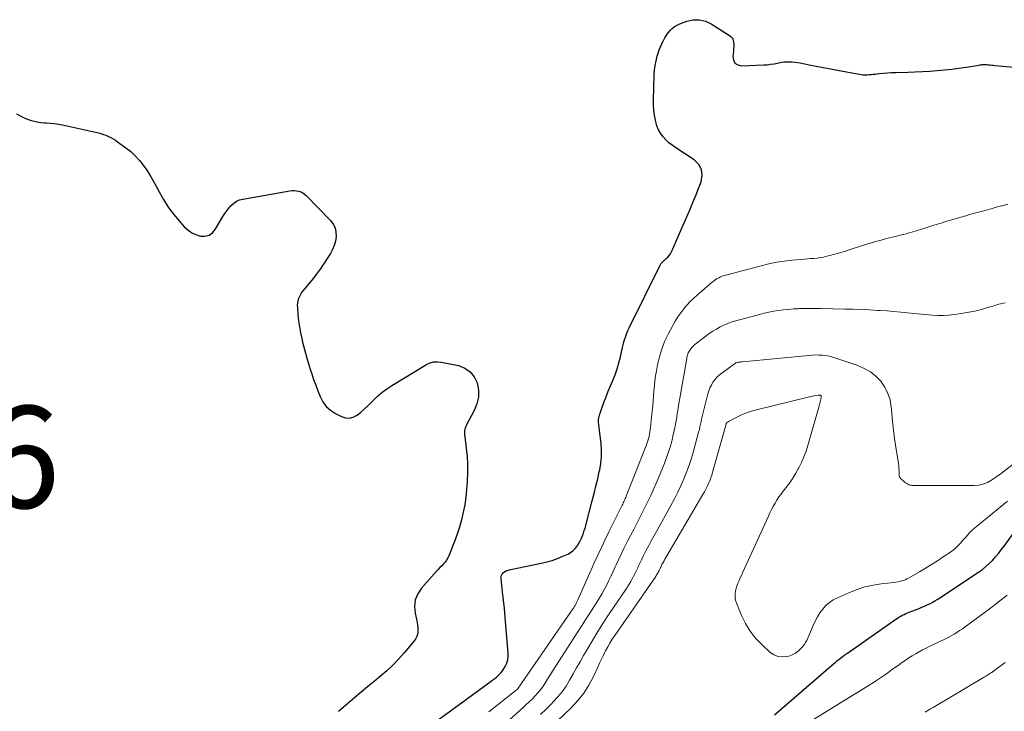
# Model space of a CAD drawing. Units: feet. Extents: x 1915000 to 1920036, y 520000 to 525000.
# Drawn here: x 1916151 to 1916344, y 520759 to 520894 of the extents above; entities that cross this region are included whole.
import ezdxf

# ---------------------------------------------------------------- set-up
doc = ezdxf.new("R2010")
doc.units = ezdxf.units.FT
doc.header["$LTSCALE"] = 100
doc.header["$MEASUREMENT"] = 0
for name, color, linetype, lineweight in [('CONTOUR INDEX', 32, 'Continuous', 25), ('CONTOUR INTERMEDIATE', 40, 'Continuous', 15), ('SPOT ELEVATION', 7, 'Continuous', 15)]:
    doc.layers.add(name, color=color, linetype=linetype, lineweight=lineweight)
doc.styles.add('slant', font='romans.shx', dxfattribs={"oblique": 14.999978})

msp = doc.modelspace()

# ---------------------------------------------------------------- linework, layer by layer
at = {"layer": 'CONTOUR INDEX', "flags": 128}
for points, elevation in [([(1916232.81, 520757.14), (1916243.23, 520764.7), (1916243.57, 520764.96), (1916243.91, 520765.23), (1916244.25, 520765.51), (1916244.57, 520765.8), (1916244.62, 520765.85), (1916244.9, 520766.13), (1916245.17, 520766.43), (1916245.41, 520766.75), (1916245.63, 520767.08), (1916245.95, 520767.6), (1916246.25, 520768.22), (1916246.46, 520768.86), (1916246.56, 520769.53), (1916246.56, 520770.22), (1916246.11, 520775.62), (1916245.96, 520777.27), (1916245.8, 520778.92), (1916245.63, 520780.57), (1916245.46, 520782.22), (1916245.16, 520784.86), (1916245.17, 520785.17), (1916245.23, 520785.45), (1916245.38, 520785.71), (1916245.57, 520785.95), (1916245.83, 520786.14), (1916246.1, 520786.3), (1916246.4, 520786.42), (1916246.71, 520786.51), (1916252.98, 520787.81), (1916254.09, 520788.07), (1916255.17, 520788.38), (1916256.24, 520788.76), (1916257.28, 520789.19), (1916258.22, 520789.61), (1916258.76, 520789.91), (1916259.24, 520790.25), (1916259.67, 520790.68), (1916260.05, 520791.16), (1916260.14, 520791.31), (1916260.42, 520791.76), (1916260.68, 520792.23), (1916260.9, 520792.71), (1916261.1, 520793.2), (1916261.28, 520793.7), (1916261.45, 520794.21), (1916261.6, 520794.72), (1916261.74, 520795.23), (1916263.02, 520800.03), (1916263.39, 520801.47), (1916263.75, 520802.9), (1916264.08, 520804.34), (1916264.4, 520805.79), (1916264.48, 520806.12), (1916264.69, 520807.4), (1916264.82, 520808.69), (1916264.82, 520809.98), (1916264.74, 520811.28), (1916264.57, 520812.81), (1916264.51, 520813.35), (1916264.44, 520813.88), (1916264.37, 520814.42), (1916264.29, 520814.96), (1916264.25, 520815.49), (1916264.26, 520816.02), (1916264.35, 520816.54), (1916264.48, 520817.06), (1916264.9, 520818.25), (1916265.3, 520819.35), (1916265.72, 520820.45), (1916266.16, 520821.54), (1916266.61, 520822.63), (1916267.05, 520823.65), (1916267.5, 520824.79), (1916267.9, 520825.93), (1916268.24, 520827.1), (1916268.53, 520828.29), (1916268.8, 520829.53), (1916268.93, 520830.1), (1916269.07, 520830.67), (1916269.23, 520831.23), (1916269.4, 520831.79), (1916269.58, 520832.35), (1916269.78, 520832.9), (1916270.01, 520833.43), (1916270.26, 520833.97), (1916276.32, 520846.25), (1916276.4, 520846.39), (1916276.48, 520846.52), (1916276.57, 520846.64), (1916276.67, 520846.76), (1916276.77, 520846.87), (1916276.88, 520846.98), (1916277, 520847.09), (1916277.11, 520847.19), (1916277.53, 520847.54), (1916277.84, 520847.83), (1916278.11, 520848.14), (1916278.34, 520848.49), (1916278.53, 520848.87), (1916282.17, 520857.23), (1916282.75, 520858.57), (1916283.31, 520859.91), (1916283.86, 520861.27), (1916284.39, 520862.63), (1916284.58, 520863.88), (1916284.45, 520865.03), (1916283.87, 520866.03), (1916282.99, 520866.94), (1916279.37, 520869.28), (1916278.69, 520869.76), (1916278.05, 520870.27), (1916277.45, 520870.85), (1916276.89, 520871.45), (1916276.4, 520872.12), (1916275.99, 520872.82), (1916275.69, 520873.57), (1916275.46, 520874.36), (1916275.39, 520874.69), (1916275.22, 520875.67), (1916275.09, 520876.66), (1916275.03, 520877.66), (1916275.02, 520878.66), (1916275.15, 520883.53), (1916275.21, 520884.48), (1916275.32, 520885.42), (1916275.51, 520886.35), (1916275.75, 520887.27), (1916275.93, 520887.86), (1916276.13, 520888.47), (1916276.36, 520889.07), (1916276.62, 520889.66), (1916276.9, 520890.24), (1916276.95, 520890.34), (1916277.24, 520890.85), (1916277.55, 520891.35), (1916277.9, 520891.82), (1916278.27, 520892.28), (1916278.69, 520892.69), (1916279.14, 520893.05), (1916279.63, 520893.34), (1916280.16, 520893.58), (1916281.56, 520894.09), (1916282.8, 520894.35), (1916284.01, 520894.39), (1916285.19, 520894.1), (1916286.34, 520893.59), (1916289.92, 520891.32), (1916290.24, 520891.05), (1916290.48, 520890.74), (1916290.63, 520890.38), (1916290.72, 520889.97), (1916290.73, 520889.53), (1916290.73, 520889.09), (1916290.71, 520888.65), (1916290.67, 520888.21), (1916290.55, 520887.19), (1916290.68, 520886.46), (1916290.98, 520885.89), (1916291.53, 520885.55), (1916292.25, 520885.37), (1916296.63, 520885.53), (1916297.3, 520885.57), (1916297.97, 520885.64), (1916298.63, 520885.75), (1916299.29, 520885.88), (1916299.57, 520885.94), (1916300.09, 520886.04), (1916300.61, 520886.12), (1916301.14, 520886.15), (1916301.66, 520886.16), (1916302.19, 520886.14), (1916302.72, 520886.09), (1916303.24, 520886.02), (1916303.76, 520885.93), (1916305.51, 520885.57), (1916306.9, 520885.29), (1916308.29, 520885.01), (1916309.68, 520884.75), (1916311.08, 520884.48), (1916315.32, 520883.69), (1916315.7, 520883.63), (1916316.09, 520883.59), (1916316.48, 520883.58), (1916316.87, 520883.59), (1916317.26, 520883.62), (1916317.65, 520883.65), (1916318.05, 520883.68), (1916318.44, 520883.73), (1916319.26, 520883.82), (1916320.06, 520883.9), (1916320.87, 520883.96), (1916321.67, 520884.01), (1916322.48, 520884.04), (1916324.82, 520884.11), (1916326.26, 520884.17), (1916327.7, 520884.23), (1916329.14, 520884.32), (1916330.58, 520884.42), (1916332.01, 520884.55), (1916333.45, 520884.7), (1916334.87, 520884.89), (1916336.3, 520885.1), (1916338.84, 520885.5), (1916339.02, 520885.53), (1916339.21, 520885.55), (1916339.39, 520885.58), (1916339.58, 520885.6), (1916339.76, 520885.61), (1916339.95, 520885.61), (1916340.13, 520885.6), (1916340.32, 520885.59), (1916340.61, 520885.56), (1916340.95, 520885.52), (1916341.28, 520885.49), (1916341.61, 520885.45), (1916341.95, 520885.42), (1916346.35, 520885.02)], 720), ([(1916150.2, 520875.92), (1916151.32, 520875.35), (1916151.83, 520875.11), (1916152.35, 520874.89), (1916152.88, 520874.71), (1916153.42, 520874.55), (1916153.97, 520874.42), (1916154.52, 520874.32), (1916155.07, 520874.25), (1916155.64, 520874.2), (1916156.09, 520874.17), (1916156.87, 520874.11), (1916157.65, 520874.02), (1916158.43, 520873.9), (1916159.2, 520873.75), (1916166.26, 520872.18), (1916166.76, 520872.06), (1916167.26, 520871.91), (1916167.74, 520871.72), (1916168.22, 520871.52), (1916168.69, 520871.29), (1916169.14, 520871.04), (1916169.58, 520870.76), (1916170.01, 520870.47), (1916171.64, 520869.28), (1916172.58, 520868.52), (1916173.47, 520867.7), (1916174.28, 520866.81), (1916175.03, 520865.86), (1916175.72, 520864.86), (1916176.38, 520863.84), (1916176.99, 520862.79), (1916177.57, 520861.73), (1916178.13, 520860.62), (1916178.98, 520859.12), (1916179.91, 520857.66), (1916180.94, 520856.28), (1916182.05, 520854.95), (1916183.07, 520853.81), (1916183.77, 520853.17), (1916184.53, 520852.63), (1916185.37, 520852.25), (1916186.28, 520851.97), (1916187.14, 520851.97), (1916187.93, 520852.15), (1916188.59, 520852.61), (1916189.16, 520853.26), (1916190.65, 520855.79), (1916191.01, 520856.37), (1916191.4, 520856.93), (1916191.83, 520857.46), (1916192.28, 520857.98), (1916192.78, 520858.42), (1916193.33, 520858.78), (1916193.93, 520859.04), (1916194.57, 520859.22), (1916203.76, 520860.86), (1916204.2, 520860.91), (1916204.64, 520860.92), (1916205.07, 520860.86), (1916205.5, 520860.77), (1916205.91, 520860.62), (1916206.3, 520860.43), (1916206.65, 520860.17), (1916206.98, 520859.89), (1916211.72, 520855.03), (1916212.24, 520854.33), (1916212.62, 520853.58), (1916212.8, 520852.76), (1916212.84, 520851.89), (1916212.71, 520851), (1916212.48, 520850.14), (1916212.14, 520849.31), (1916211.71, 520848.52), (1916211.23, 520847.76), (1916210.48, 520846.63), (1916209.71, 520845.51), (1916208.89, 520844.42), (1916208.05, 520843.35), (1916206.33, 520841.25), (1916206.07, 520840.89), (1916205.83, 520840.51), (1916205.64, 520840.12), (1916205.47, 520839.7), (1916205.35, 520839.28), (1916205.26, 520838.84), (1916205.23, 520838.41), (1916205.24, 520837.96), (1916205.36, 520836.51), (1916205.48, 520835.34), (1916205.63, 520834.17), (1916205.84, 520833.02), (1916206.09, 520831.87), (1916206.27, 520831.15), (1916206.63, 520829.72), (1916207.01, 520828.31), (1916207.43, 520826.9), (1916207.87, 520825.5), (1916208.05, 520824.97), (1916208.43, 520823.84), (1916208.83, 520822.72), (1916209.25, 520821.6), (1916209.68, 520820.49), (1916210.23, 520819.48), (1916210.89, 520818.57), (1916211.74, 520817.83), (1916212.7, 520817.19), (1916213.88, 520816.58), (1916214.67, 520816.34), (1916215.45, 520816.28), (1916216.2, 520816.47), (1916216.94, 520816.85), (1916217.65, 520817.41), (1916218.33, 520818), (1916218.99, 520818.62), (1916219.63, 520819.26), (1916220.03, 520819.69), (1916220.89, 520820.52), (1916221.79, 520821.31), (1916222.75, 520822.02), (1916223.74, 520822.68), (1916230.56, 520826.78), (1916231.24, 520827.09), (1916231.94, 520827.29), (1916232.67, 520827.33), (1916233.41, 520827.26), (1916236.8, 520826.56), (1916238.06, 520826.07), (1916239.12, 520825.37), (1916239.9, 520824.37), (1916240.48, 520823.16), (1916240.71, 520821.77), (1916240.73, 520820.41), (1916240.42, 520819.08), (1916239.91, 520817.77), (1916238.39, 520814.94), (1916238.28, 520814.73), (1916238.19, 520814.51), (1916238.12, 520814.29), (1916238.05, 520814.06), (1916238.01, 520813.82), (1916237.99, 520813.59), (1916237.99, 520813.35), (1916238, 520813.12), (1916238.33, 520810.36), (1916238.48, 520808.77), (1916238.57, 520807.17), (1916238.58, 520805.57), (1916238.53, 520803.96), (1916238.52, 520803.75), (1916238.41, 520802.26), (1916238.25, 520800.77), (1916238.02, 520799.29), (1916237.75, 520797.82), (1916237.41, 520796.36), (1916237.02, 520794.92), (1916236.56, 520793.5), (1916236.05, 520792.1), (1916234.94, 520789.3), (1916234.74, 520788.85), (1916234.49, 520788.43), (1916234.2, 520788.04), (1916233.87, 520787.68), (1916233.52, 520787.33), (1916233.17, 520786.97), (1916232.84, 520786.61), (1916232.5, 520786.24), (1916229.57, 520782.93), (1916228.84, 520781.81), (1916228.34, 520780.63), (1916228.2, 520779.36), (1916228.29, 520778.03), (1916228.71, 520776.17), (1916228.79, 520775.71), (1916228.84, 520775.25), (1916228.86, 520774.79), (1916228.85, 520774.33), (1916228.78, 520773.88), (1916228.66, 520773.46), (1916228.46, 520773.06), (1916228.2, 520772.69), (1916226.16, 520770.24), (1916225.08, 520769.02), (1916223.95, 520767.84), (1916222.76, 520766.74), (1916221.52, 520765.68), (1916220.26, 520764.65), (1916219, 520763.6), (1916217.75, 520762.55), (1916216.51, 520761.49), (1916213.33, 520758.73)], 720), ([(1916298.72, 520758.11), (1916310.26, 520768.08), (1916310.6, 520768.37), (1916310.95, 520768.66), (1916311.3, 520768.93), (1916311.66, 520769.21), (1916312.17, 520769.59), (1916312.27, 520769.67), (1916312.38, 520769.75), (1916312.48, 520769.82), (1916312.59, 520769.9), (1916312.7, 520769.97), (1916312.81, 520770.04), (1916312.92, 520770.12), (1916313.02, 520770.19), (1916322.5, 520776.86), (1916322.81, 520777.07), (1916323.12, 520777.27), (1916323.45, 520777.45), (1916323.77, 520777.63), (1916324.11, 520777.79), (1916324.45, 520777.95), (1916324.79, 520778.09), (1916325.14, 520778.23), (1916327.09, 520778.98), (1916327.61, 520779.19), (1916328.13, 520779.41), (1916328.64, 520779.64), (1916329.15, 520779.89), (1916329.65, 520780.15), (1916330.14, 520780.42), (1916330.62, 520780.71), (1916331.1, 520781.02), (1916338.73, 520786.09), (1916339.45, 520786.61), (1916340.15, 520787.16), (1916340.8, 520787.76), (1916341.43, 520788.39), (1916342.03, 520789.05), (1916342.61, 520789.73), (1916343.16, 520790.43), (1916343.7, 520791.15), (1916345.43, 520793.55)], 740)]:
    msp.add_lwpolyline(points, dxfattribs=dict(at, elevation=elevation))
at = {"layer": 'CONTOUR INTERMEDIATE', "flags": 128}
for points, elevation in [([(1916242.77, 520758.72), (1916247.78, 520762.67), (1916247.88, 520762.75), (1916247.99, 520762.84), (1916248.1, 520762.93), (1916248.21, 520763.02), (1916248.42, 520763.19), (1916248.47, 520763.25), (1916248.51, 520763.31), (1916258.98, 520778.5), (1916259.15, 520778.76), (1916259.32, 520779.02), (1916259.49, 520779.28), (1916259.65, 520779.55), (1916259.8, 520779.82), (1916259.94, 520780.1), (1916260.08, 520780.37), (1916260.21, 520780.66), (1916260.99, 520782.44), (1916261.51, 520783.61), (1916262.03, 520784.79), (1916262.55, 520785.96), (1916263.07, 520787.13), (1916263.4, 520787.87), (1916264.1, 520789.4), (1916264.81, 520790.93), (1916265.54, 520792.46), (1916266.28, 520793.97), (1916268.88, 520799.21), (1916268.99, 520799.42), (1916269.09, 520799.64), (1916269.2, 520799.86), (1916269.3, 520800.07), (1916269.4, 520800.29), (1916269.49, 520800.51), (1916269.59, 520800.74), (1916269.68, 520800.96), (1916273.64, 520811.03), (1916273.79, 520811.44), (1916273.93, 520811.85), (1916274.05, 520812.27), (1916274.16, 520812.69), (1916274.25, 520813.12), (1916274.33, 520813.55), (1916274.39, 520813.98), (1916274.44, 520814.41), (1916274.77, 520817.73), (1916274.87, 520818.71), (1916274.95, 520819.68), (1916275.03, 520820.66), (1916275.1, 520821.64), (1916275.19, 520822.62), (1916275.29, 520823.6), (1916275.43, 520824.57), (1916275.59, 520825.54), (1916275.81, 520826.75), (1916276.17, 520828.3), (1916276.62, 520829.81), (1916277.2, 520831.28), (1916277.88, 520832.71), (1916278.81, 520834.46), (1916279.29, 520835.31), (1916279.8, 520836.13), (1916280.35, 520836.92), (1916280.94, 520837.69), (1916281.57, 520838.43), (1916282.22, 520839.15), (1916282.92, 520839.82), (1916283.64, 520840.47), (1916286.61, 520843), (1916286.9, 520843.22), (1916287.19, 520843.43), (1916287.49, 520843.62), (1916287.81, 520843.8), (1916288.14, 520843.96), (1916288.47, 520844.1), (1916288.81, 520844.22), (1916289.16, 520844.33), (1916296.13, 520846.16), (1916297.62, 520846.52), (1916299.12, 520846.82), (1916300.63, 520847.04), (1916302.15, 520847.22), (1916303.95, 520847.38), (1916304.58, 520847.43), (1916305.2, 520847.49), (1916305.83, 520847.54), (1916306.46, 520847.59), (1916307.09, 520847.66), (1916307.72, 520847.75), (1916308.33, 520847.86), (1916308.95, 520848), (1916309.6, 520848.17), (1916310.54, 520848.42), (1916311.48, 520848.68), (1916312.41, 520848.96), (1916313.33, 520849.25), (1916316.37, 520850.23), (1916317.45, 520850.57), (1916318.52, 520850.89), (1916319.61, 520851.19), (1916320.7, 520851.47), (1916321.85, 520851.76), (1916322.37, 520851.89), (1916322.88, 520852.01), (1916323.4, 520852.14), (1916323.92, 520852.26), (1916324.05, 520852.29), (1916324.5, 520852.4), (1916324.94, 520852.52), (1916325.39, 520852.64), (1916325.83, 520852.78), (1916326.27, 520852.92), (1916326.71, 520853.06), (1916327.15, 520853.2), (1916327.59, 520853.34), (1916328.57, 520853.66), (1916329.5, 520853.95), (1916330.43, 520854.25), (1916331.36, 520854.53), (1916332.3, 520854.81), (1916335.21, 520855.66), (1916336.2, 520855.95), (1916337.2, 520856.24), (1916338.19, 520856.52), (1916339.19, 520856.8), (1916340.19, 520857.07), (1916341.18, 520857.34), (1916342.18, 520857.61), (1916343.18, 520857.87), (1916343.35, 520857.92), (1916344.44, 520858.21)], 724), ([(1916242.09, 520752.88), (1916249.53, 520759.57), (1916250.1, 520760.1), (1916250.67, 520760.64), (1916251.23, 520761.19), (1916251.77, 520761.75), (1916251.83, 520761.81), (1916252.32, 520762.36), (1916252.8, 520762.93), (1916253.24, 520763.53), (1916253.66, 520764.14), (1916254.06, 520764.77), (1916254.46, 520765.4), (1916254.86, 520766.03), (1916255.26, 520766.65), (1916260.07, 520774.18), (1916260.88, 520775.46), (1916261.7, 520776.74), (1916262.52, 520778.01), (1916263.34, 520779.29), (1916263.93, 520780.21), (1916264.44, 520781.03), (1916264.93, 520781.87), (1916265.4, 520782.72), (1916265.85, 520783.58), (1916266.28, 520784.45), (1916266.71, 520785.32), (1916267.12, 520786.2), (1916267.52, 520787.09), (1916267.72, 520787.53), (1916268.22, 520788.63), (1916268.73, 520789.72), (1916269.27, 520790.81), (1916269.81, 520791.89), (1916270.53, 520793.29), (1916271.2, 520794.59), (1916271.87, 520795.89), (1916272.54, 520797.19), (1916273.21, 520798.49), (1916273.86, 520799.8), (1916274.49, 520801.11), (1916275.09, 520802.45), (1916275.67, 520803.79), (1916277.1, 520807.26), (1916277.52, 520808.36), (1916277.92, 520809.47), (1916278.27, 520810.6), (1916278.58, 520811.74), (1916278.65, 520812.03), (1916278.9, 520813.04), (1916279.12, 520814.05), (1916279.32, 520815.06), (1916279.5, 520816.08), (1916279.66, 520817.11), (1916279.83, 520818.13), (1916280.01, 520819.15), (1916280.18, 520820.17), (1916281.53, 520827.96), (1916281.58, 520828.19), (1916281.63, 520828.42), (1916281.69, 520828.64), (1916281.75, 520828.86), (1916281.83, 520829.08), (1916281.93, 520829.28), (1916282.05, 520829.48), (1916282.18, 520829.67), (1916282.35, 520829.89), (1916282.59, 520830.17), (1916282.84, 520830.44), (1916283.11, 520830.69), (1916283.39, 520830.92), (1916285.25, 520832.35), (1916285.93, 520832.84), (1916286.62, 520833.31), (1916287.33, 520833.74), (1916288.06, 520834.15), (1916288.8, 520834.51), (1916289.57, 520834.84), (1916290.35, 520835.12), (1916291.14, 520835.36), (1916295.76, 520836.59), (1916296.7, 520836.83), (1916297.64, 520837.04), (1916298.59, 520837.22), (1916299.54, 520837.38), (1916300.5, 520837.5), (1916301.46, 520837.6), (1916302.43, 520837.68), (1916303.39, 520837.73), (1916303.57, 520837.74), (1916304.62, 520837.77), (1916305.68, 520837.79), (1916306.74, 520837.78), (1916307.79, 520837.77), (1916312.54, 520837.65), (1916314.14, 520837.61), (1916315.74, 520837.55), (1916317.34, 520837.48), (1916318.94, 520837.4), (1916319.44, 520837.38), (1916320.78, 520837.29), (1916322.13, 520837.19), (1916323.47, 520837.07), (1916324.81, 520836.93), (1916326.04, 520836.8), (1916326.77, 520836.72), (1916327.49, 520836.65), (1916328.21, 520836.58), (1916328.94, 520836.51), (1916329.65, 520836.45), (1916330.73, 520836.39), (1916331.81, 520836.38), (1916332.88, 520836.45), (1916333.96, 520836.56), (1916334.91, 520836.69), (1916336.44, 520836.95), (1916337.96, 520837.25), (1916339.46, 520837.64), (1916340.94, 520838.07), (1916341.48, 520838.25), (1916342.7, 520838.6), (1916343.93, 520838.89)], 728), ([(1916252.88, 520758.14), (1916253.98, 520759.23), (1916255.07, 520760.32), (1916255.31, 520760.56), (1916256.23, 520761.57), (1916257.1, 520762.63), (1916257.88, 520763.75), (1916258.59, 520764.92), (1916259.27, 520766.12), (1916259.95, 520767.32), (1916260.63, 520768.51), (1916261.32, 520769.71), (1916262, 520770.89), (1916263.05, 520772.67), (1916264.12, 520774.43), (1916265.23, 520776.17), (1916266.36, 520777.89), (1916269.59, 520782.69), (1916269.92, 520783.2), (1916270.25, 520783.71), (1916270.55, 520784.24), (1916270.85, 520784.77), (1916271.13, 520785.3), (1916271.4, 520785.85), (1916271.67, 520786.4), (1916271.92, 520786.95), (1916272.02, 520787.18), (1916272.33, 520787.85), (1916272.65, 520788.52), (1916272.97, 520789.18), (1916273.31, 520789.83), (1916273.6, 520790.38), (1916274.09, 520791.31), (1916274.59, 520792.23), (1916275.09, 520793.15), (1916275.59, 520794.06), (1916278.44, 520799.17), (1916279.12, 520800.44), (1916279.77, 520801.73), (1916280.39, 520803.03), (1916280.97, 520804.35), (1916281.51, 520805.69), (1916282.01, 520807.05), (1916282.45, 520808.42), (1916282.86, 520809.8), (1916283.86, 520813.53), (1916284, 520814.04), (1916284.12, 520814.55), (1916284.23, 520815.07), (1916284.34, 520815.58), (1916284.44, 520816.1), (1916284.55, 520816.62), (1916284.67, 520817.13), (1916284.8, 520817.65), (1916285.66, 520821.02), (1916285.84, 520821.62), (1916286.07, 520822.2), (1916286.35, 520822.76), (1916286.67, 520823.3), (1916287.04, 520823.8), (1916287.44, 520824.28), (1916287.9, 520824.71), (1916288.38, 520825.1), (1916290.9, 520826.93), (1916290.99, 520826.99), (1916291.08, 520827.05), (1916291.18, 520827.1), (1916291.28, 520827.14), (1916291.38, 520827.17), (1916291.49, 520827.2), (1916291.6, 520827.22), (1916291.7, 520827.23), (1916291.81, 520827.24), (1916291.97, 520827.26), (1916292.13, 520827.28), (1916292.29, 520827.29), (1916292.45, 520827.31), (1916305.43, 520828.58), (1916306.1, 520828.63), (1916306.77, 520828.65), (1916307.44, 520828.64), (1916308.11, 520828.6), (1916308.77, 520828.52), (1916309.43, 520828.41), (1916310.08, 520828.25), (1916310.72, 520828.06), (1916315.03, 520826.59), (1916316.31, 520826.03), (1916317.51, 520825.35), (1916318.57, 520824.48), (1916319.55, 520823.49), (1916320.33, 520822.34), (1916320.96, 520821.13), (1916321.36, 520819.83), (1916321.61, 520818.46), (1916321.71, 520817.25), (1916321.87, 520815.58), (1916322.06, 520813.92), (1916322.27, 520812.26), (1916322.51, 520810.6), (1916323.02, 520807.35), (1916323.06, 520807.01), (1916323.1, 520806.67), (1916323.12, 520806.33), (1916323.13, 520805.99), (1916323.13, 520805.62), (1916323.14, 520805.46), (1916323.14, 520805.3), (1916323.15, 520805.15), (1916323.17, 520804.99), (1916323.2, 520804.84), (1916323.25, 520804.7), (1916323.33, 520804.58), (1916323.43, 520804.46), (1916324.04, 520803.9), (1916324.23, 520803.73), (1916324.42, 520803.58), (1916324.63, 520803.45), (1916324.84, 520803.32), (1916325.07, 520803.22), (1916325.3, 520803.15), (1916325.54, 520803.1), (1916325.78, 520803.09), (1916337.84, 520803.06), (1916338.74, 520803.14), (1916339.61, 520803.33), (1916340.43, 520803.66), (1916341.22, 520804.09), (1916342.58, 520805.01), (1916342.66, 520805.07), (1916342.75, 520805.13), (1916342.83, 520805.19), (1916342.91, 520805.25), (1916342.99, 520805.31), (1916343.07, 520805.37), (1916343.15, 520805.43), (1916343.23, 520805.5), (1916345.49, 520807.23)], 732), ([(1916256.23, 520756.9), (1916258.91, 520759.5), (1916260.19, 520760.89), (1916261.35, 520762.35), (1916262.35, 520763.93), (1916263.24, 520765.59), (1916264.09, 520767.44), (1916264.47, 520768.24), (1916264.85, 520769.03), (1916265.24, 520769.83), (1916265.63, 520770.62), (1916266.04, 520771.41), (1916266.47, 520772.18), (1916266.93, 520772.92), (1916267.42, 520773.66), (1916275.45, 520785.23), (1916275.57, 520785.42), (1916275.69, 520785.6), (1916275.8, 520785.79), (1916275.91, 520785.98), (1916276.02, 520786.17), (1916276.12, 520786.37), (1916276.21, 520786.56), (1916276.3, 520786.76), (1916276.34, 520786.84), (1916276.45, 520787.08), (1916276.56, 520787.31), (1916276.68, 520787.55), (1916276.8, 520787.78), (1916276.9, 520787.97), (1916277.08, 520788.29), (1916277.26, 520788.62), (1916277.44, 520788.94), (1916277.63, 520789.26), (1916284.71, 520801.28), (1916285.01, 520801.81), (1916285.29, 520802.34), (1916285.56, 520802.88), (1916285.81, 520803.43), (1916286.04, 520803.98), (1916286.25, 520804.55), (1916286.44, 520805.12), (1916286.61, 520805.69), (1916289.23, 520815.07), (1916289.24, 520815.12), (1916289.27, 520815.21), (1916289.41, 520815.38), (1916289.48, 520815.45), (1916289.55, 520815.51), (1916289.63, 520815.56), (1916289.71, 520815.61), (1916291.37, 520816.47), (1916292.29, 520816.91), (1916293.23, 520817.3), (1916294.2, 520817.63), (1916295.18, 520817.91), (1916305.61, 520820.46), (1916305.9, 520820.53), (1916306.2, 520820.59), (1916306.49, 520820.65), (1916306.79, 520820.7), (1916307.19, 520820.76), (1916307.29, 520820.78), (1916307.39, 520820.78), (1916307.49, 520820.78), (1916307.59, 520820.77), (1916307.69, 520820.76), (1916307.73, 520820.74), (1916307.77, 520820.73), (1916307.81, 520820.69), (1916307.84, 520820.66), (1916307.87, 520820.59), (1916307.88, 520820.54), (1916307.89, 520820.49), (1916307.88, 520820.43), (1916307.8, 520819.99), (1916307.75, 520819.71), (1916307.69, 520819.44), (1916307.62, 520819.16), (1916307.55, 520818.89), (1916305.26, 520810.9), (1916304.9, 520809.78), (1916304.49, 520808.67), (1916304.01, 520807.58), (1916303.49, 520806.52), (1916303.45, 520806.44), (1916302.89, 520805.45), (1916302.3, 520804.48), (1916301.65, 520803.54), (1916300.97, 520802.63), (1916300.45, 520801.97), (1916300.02, 520801.39), (1916299.6, 520800.81), (1916299.21, 520800.21), (1916298.84, 520799.6), (1916298.48, 520798.97), (1916298.15, 520798.34), (1916297.83, 520797.7), (1916297.52, 520797.05), (1916292.48, 520785.94), (1916292.26, 520785.44), (1916292.03, 520784.94), (1916291.8, 520784.44), (1916291.57, 520783.93), (1916291.55, 520783.88), (1916291.36, 520783.4), (1916291.2, 520782.9), (1916291.09, 520782.4), (1916291.02, 520781.88), (1916291.01, 520781.36), (1916291.05, 520780.85), (1916291.16, 520780.36), (1916291.32, 520779.86), (1916292.28, 520777.56), (1916293.05, 520775.99), (1916293.95, 520774.5), (1916295.03, 520773.14), (1916296.23, 520771.87), (1916297.9, 520770.33), (1916298.63, 520769.84), (1916299.41, 520769.52), (1916300.24, 520769.44), (1916301.12, 520769.52), (1916301.52, 520769.63), (1916302.2, 520769.87), (1916302.83, 520770.18), (1916303.39, 520770.61), (1916303.9, 520771.1), (1916304.2, 520771.45), (1916304.51, 520771.85), (1916304.8, 520772.26), (1916305.04, 520772.69), (1916305.26, 520773.15), (1916306.3, 520775.62), (1916306.7, 520776.47), (1916307.14, 520777.29), (1916307.64, 520778.08), (1916308.18, 520778.83), (1916308.8, 520779.52), (1916309.48, 520780.13), (1916310.24, 520780.64), (1916311.05, 520781.07), (1916313.41, 520782.11), (1916314.92, 520782.7), (1916316.45, 520783.19), (1916318.03, 520783.54), (1916319.62, 520783.79), (1916322.1, 520784.07), (1916322.48, 520784.12), (1916322.86, 520784.18), (1916323.23, 520784.26), (1916323.61, 520784.35), (1916323.97, 520784.46), (1916324.33, 520784.59), (1916324.68, 520784.75), (1916325.01, 520784.92), (1916327.15, 520786.16), (1916328.33, 520786.86), (1916329.5, 520787.57), (1916330.65, 520788.31), (1916331.79, 520789.06), (1916333.39, 520790.14), (1916333.72, 520790.37), (1916334.03, 520790.62), (1916334.33, 520790.89), (1916334.61, 520791.18), (1916334.89, 520791.48), (1916335.16, 520791.77), (1916335.43, 520792.08), (1916335.7, 520792.38), (1916336.25, 520793.02), (1916336.81, 520793.62), (1916337.39, 520794.21), (1916338, 520794.77), (1916338.62, 520795.31), (1916344.37, 520799.99)], 736), ([(1916304.66, 520756.17), (1916315.91, 520763.06), (1916317.11, 520763.81), (1916318.3, 520764.58), (1916319.47, 520765.37), (1916320.64, 520766.17), (1916321.58, 520766.83), (1916322.27, 520767.31), (1916322.95, 520767.79), (1916323.64, 520768.28), (1916324.32, 520768.76), (1916324.42, 520768.82), (1916325.06, 520769.26), (1916325.72, 520769.68), (1916326.39, 520770.08), (1916327.07, 520770.46), (1916327.75, 520770.83), (1916328.45, 520771.19), (1916329.15, 520771.54), (1916329.85, 520771.88), (1916332.21, 520773), (1916332.78, 520773.29), (1916333.35, 520773.59), (1916333.91, 520773.92), (1916334.46, 520774.25), (1916335, 520774.61), (1916335.54, 520774.97), (1916336.07, 520775.34), (1916336.59, 520775.72), (1916339.56, 520777.91), (1916340.76, 520778.8), (1916341.95, 520779.7), (1916343.13, 520780.62), (1916344.31, 520781.55)], 744), ([(1916328.23, 520758.63), (1916328.77, 520758.94), (1916329.3, 520759.25), (1916329.82, 520759.56), (1916339.71, 520765.44), (1916339.92, 520765.57), (1916340.12, 520765.69), (1916340.32, 520765.81), (1916340.52, 520765.93), (1916340.74, 520766.06), (1916340.83, 520766.12), (1916340.92, 520766.18), (1916341.02, 520766.24), (1916341.11, 520766.3), (1916341.2, 520766.37), (1916341.29, 520766.43), (1916341.38, 520766.49), (1916341.47, 520766.56), (1916343.9, 520768.33)], 748)]:
    msp.add_lwpolyline(points, dxfattribs=dict(at, elevation=elevation))

# ---------------------------------------------------------------- texts
at = {"layer": 'SPOT ELEVATION', "style": 'slant', "oblique": 15}
msp.add_text('721.6', height=20, dxfattribs=at).set_placement((1916090.58, 520798.65, 721.57))

doc.saveas('drawing.dxf')
